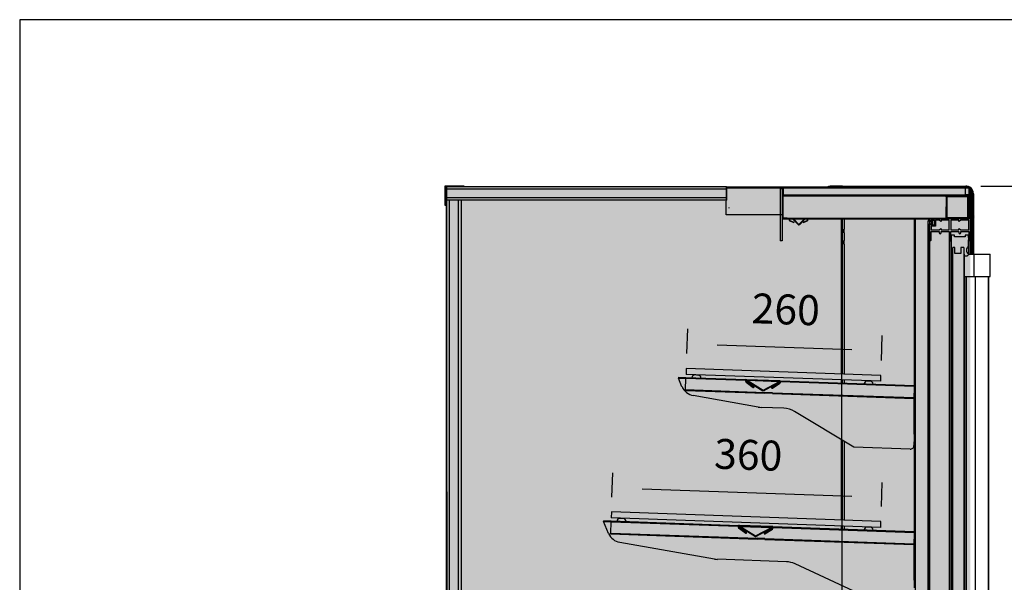
# Model space of a CAD drawing. Units: millimetres. Extents: x -30444 to 33824, y -6096 to 12359.
# Drawn here: x 6960 to 8274, y -1672 to -921 of the extents above; entities that cross this region are included whole.
import ezdxf

# ---------------------------------------------------------------- set-up
doc = ezdxf.new("R2010")
doc.units = ezdxf.units.MM
for name, color, linetype in [('ACOTA', 2, 'Continuous'), ('LIMITS', 1, 'Continuous'), ('oculto', 7, 'Continuous')]:
    doc.layers.add(name, color=color, linetype=linetype)
doc.styles.add('E1', font='isocp.shx')
doc.styles.add('SLDTEXTSTYLE3', font='TXT', dxfattribs={"width": 0.666667})
doc.dimstyles.new('SLDDIMSTYLE0', dxfattribs={"dimtxt": 2, "dimasz": 2, "dimexe": 0, "dimexo": 0.0625, "dimgap": 0.5, "dimtad": 1, "dimtih": 1, "dimtoh": 1, "dimlfac": 10, "dimzin": 12, "dimdsep": 46, "dimtxsty": 'SLDTEXTSTYLE3', "dimsah": 1, "dimcen": 0.09, "dimadec": 0, "dimazin": 0, "dimtfac": 1, "dimtofl": 0, "dimtmove": 0, "dimatfit": 3, "dimfxl": 0, "dimtolj": 1, "dimtzin": 12, "dimarcsym": 0})

# ---------------------------------------------------------------- blocks, each defined once
blk = doc.blocks.new('*D305')
at = {"layer": 'ACOTA', "color": 0, "lineweight": -2}
for p, q in [((8243.3, -1143.3), (8544.4, -1143.3)), ((8524.4, -1183.3), (8524.4, -2201.3)), ((8243.3, -2241.3), (8544.4, -2241.3))]:
    blk.add_line(p, q, dxfattribs=at)
at = {"layer": 'ACOTA', "color": 0}
for points in [[(8517.8, -1183.3), (8531.1, -1183.3), (8524.4, -1143.3)], [(8517.8, -2201.3), (8531.1, -2201.3), (8524.4, -2241.3)]]:
    blk.add_solid(points, dxfattribs=at)
at = {"layer": 'Defpoints', "color": 0}
for p in [(8223.3, -1143.3), (8223.3, -2241.3), (8524.4, -2241.3)]:
    blk.add_point(p, dxfattribs=at)
at = {"layer": 'ACOTA', "color": 7, "insert": (8464, -1692.3), "char_height": 60, "attachment_point": 5, "rotation": 90, "style": 'E1'}
blk.add_mtext('\\A1;1098', dxfattribs=at)
blk = doc.blocks.new('*D307')
at = {"layer": 'ACOTA', "color": 0, "lineweight": -2}
for p, q in [((7750.7, -1558.4), (7751.8, -1526.2)), ((7791.1, -1547.6), (8070.9, -1557.3)), ((8110.5, -1570.9), (8111.6, -1538.8))]:
    blk.add_line(p, q, dxfattribs=at)
at = {"layer": 'ACOTA', "color": 0}
for points in [[(7791.3, -1540.9), (7790.8, -1554.2), (7751.1, -1546.2)], [(8071.1, -1550.7), (8070.7, -1564), (8110.9, -1558.7)]]:
    blk.add_solid(points, dxfattribs=at)
at = {"layer": 'Defpoints', "color": 0}
for p in [(8110.9, -1558.7), (7750, -1578.3), (8109.8, -1590.9)]:
    blk.add_point(p, dxfattribs=at)
at = {"layer": 'ACOTA', "color": 7, "insert": (7932.7, -1502), "char_height": 40, "attachment_point": 5, "rotation": 358, "style": 'E1'}
blk.add_mtext('\\A1;360', dxfattribs=at)
blk = doc.blocks.new('*D308')
at = {"layer": 'ACOTA', "color": 0, "lineweight": -2}
for p, q in [((7850.6, -1366.8), (7851.8, -1333.7)), ((8110.5, -1375.9), (8111.6, -1342.8)), ((7891, -1355.1), (8070.9, -1361.4))]:
    blk.add_line(p, q, dxfattribs=at)
at = {"layer": 'ACOTA', "color": 0}
for points in [[(7891.3, -1348.4), (7890.8, -1361.7), (7851.1, -1353.7)], [(8071.2, -1354.7), (8070.7, -1368), (8110.9, -1362.8)]]:
    blk.add_solid(points, dxfattribs=at)
at = {"layer": 'Defpoints', "color": 0}
for p in [(8110.9, -1362.8), (7849.9, -1386.8), (8109.8, -1395.9)]:
    blk.add_point(p, dxfattribs=at)
at = {"layer": 'ACOTA', "color": 7, "insert": (7982.8, -1307.8), "char_height": 40, "attachment_point": 5, "rotation": 358, "style": 'E1'}
blk.add_mtext('\\A1;260', dxfattribs=at)
blk = doc.blocks.new('*D310')
at = {"layer": 'ACOTA', "color": 0, "lineweight": -2}
for p, q in [((8243.3, -1143.3), (8654.4, -1143.3)), ((8634.4, -1183.3), (8634.4, -2482.6)), ((8201.3, -2522.6), (8654.4, -2522.6))]:
    blk.add_line(p, q, dxfattribs=at)
at = {"layer": 'ACOTA', "color": 0}
for points in [[(8627.7, -1183.3), (8641, -1183.3), (8634.4, -1143.3)], [(8627.7, -2482.6), (8641, -2482.6), (8634.4, -2522.6)]]:
    blk.add_solid(points, dxfattribs=at)
at = {"layer": 'Defpoints', "color": 0}
for p in [(8223.3, -1143.3), (8181.3, -2522.6), (8634.4, -2522.6)]:
    blk.add_point(p, dxfattribs=at)
at = {"layer": 'ACOTA', "color": 7, "insert": (8573.9, -1821.6), "char_height": 60, "attachment_point": 5, "rotation": 90, "style": 'E1'}
blk.add_mtext('\\A1;1379', dxfattribs=at)
blk = doc.blocks.new('*D312')
at = {"layer": 'ACOTA', "color": 0, "lineweight": -2}
for p, q in [((8244.2, -1143.3), (8655.3, -1143.3)), ((8635.3, -1183.3), (8635.3, -2482.6)), ((8202.2, -2522.6), (8655.3, -2522.6))]:
    blk.add_line(p, q, dxfattribs=at)
at = {"layer": 'ACOTA', "color": 0}
for points in [[(8628.6, -1183.3), (8641.9, -1183.3), (8635.3, -1143.3)], [(8628.6, -2482.6), (8641.9, -2482.6), (8635.3, -2522.6)]]:
    blk.add_solid(points, dxfattribs=at)
at = {"layer": 'Defpoints', "color": 0}
for p in [(8224.2, -1143.3), (8182.2, -2522.6), (8635.3, -2522.6)]:
    blk.add_point(p, dxfattribs=at)
at = {"layer": 'ACOTA', "color": 7, "insert": (8574.8, -1821.6), "char_height": 60, "attachment_point": 5, "rotation": 90, "style": 'E1'}
blk.add_mtext('\\A1;1379', dxfattribs=at)

msp = doc.modelspace()

# ---------------------------------------------------------------- hatches: boundary and pattern name
h = msp.add_hatch()
h.set_pattern_fill('ANSI32', color=256, style=0)
h.set_pattern_definition([(45, (8890.1925, -4590.206), (-6.735192, 6.735192), []), (45, (8894.683, -4590.206), (-6.735192, 6.735192), [])])
edge = h.paths.add_edge_path(flags=0)
edge.add_line((8006, -1191.3), (8006.2, -1191.7))
edge.add_line((8006.2, -1191.7), (8011.5, -1189.7))
edge.add_arc((8010.9, -1188.3), 1.5, 291.6209, 450)
edge.add_line((8010.9, -1186.8), (7988.7, -1186.8))
edge.add_arc((7988.7, -1188.3), 1.5, 90, 248.3791)
edge.add_line((7988.1, -1189.7), (7993.3, -1191.7))
edge.add_line((7993.3, -1191.7), (7993.5, -1191.3))
edge.add_line((7993.5, -1191.3), (7988.3, -1189.2))
edge.add_arc((7988.7, -1188.3), 1, 90, 248.3791, ccw=False)
edge.add_line((7988.7, -1187.3), (8010.9, -1187.3))
edge.add_arc((8010.9, -1188.3), 1, -68.3791, 90, ccw=False)
edge.add_line((8011.3, -1189.2), (8006, -1191.3))
h = msp.add_hatch()
h.set_pattern_fill('ANSI35', color=256, style=0)
h.set_pattern_definition([(45, (8890.1925, -4590.206), (-4.490128, 4.490128), []), (45, (8894.6826, -4590.206), (-4.490128, 4.490128), [7.9375, -1.5875, 0, -1.5875])])
edge = h.paths.add_edge_path(flags=0)
edge.add_arc((7942.5, -1610.4), 0.752, 238, 298)
edge.add_line((7942.8, -1611), (7964.9, -1599.3))
edge.add_line((7964.9, -1599.3), (7964.5, -1598.6))
edge.add_line((7964.5, -1598.6), (7942.5, -1610.4))
edge.add_arc((7942.5, -1610.4), 0.002, 238, 298, ccw=False)
edge.add_line((7942.5, -1610.4), (7921.3, -1597.1))
edge.add_line((7921.3, -1597.1), (7920.9, -1597.8))
edge.add_line((7920.9, -1597.8), (7942.1, -1611))
at = {"layer": 'LIMITS'}
msp.add_hatch(color=254, dxfattribs=at).paths.add_polyline_path([(8229, -1620.7), (8229, -1593.2), (8229, -1575.5), (8229, -1560.5), (8229, -1544.7), (8229, -1529.4), (8229, -1513.8), (8229, -1495.1), (8229, -1480.1), (8229, -1465.8), (8229, -1460.9), (8229, -1439.3), (8229, -1433.2), (8229, -1388.4), (8229, -1369.1), (8229, -1349.1), (8229, -1330.3), (8229, -1287.8), (8229, -1278.5), (8229, -1251.7), (8229, -1232.5), (8229, -1217.4), (8229, -1186.3), (8235, -1186.3), (8235, -1182.3), (8229, -1182.3), (8228.6, -1165.1), (8233.6, -1165.3), (8233.6, -1153.3), (8232.3, -1148.5), (8228.7, -1144.6), (8223.6, -1143.3), (8209.2, -1143.3), (8043.6, -1143.3), (8039.2, -1144.3), (7904, -1144.3), (7903.1, -1144.9), (7903.2, -1146), (7903.2, -1161.8), (7903.2, -1161.8), (7903.2, -1172.3), (7903.2, -1172.9), (7903.2, -1173.4), (7903.2, -1174.8), (7903.2, -1181.3), (7975.5, -1181.4), (7979.3, -1181.3), (7979.1, -1186.1), (8057.6, -1186.1), (8057.6, -1394.1), (8057.6, -1589.1), (8057.6, -1784.1), (8058.6, -1936.3), (8052.7, -1950.5), (8038.6, -1956.3), (7559.1, -1956.3), (7554.1, -1956.3), (7553.2, -1957.5), (7530.1, -1958.9), (7529.3, -1941.8), (7530.1, -1939), (7528.1, -1933.3), (7527.4, -1927.8), (7524.6, -1928.3), (7521.7, -1928.9), (7516.8, -1931.4), (7515.1, -1933), (7512.7, -1935.2), (7511.2, -1937.8), (7509.9, -1940.1), (7509.4, -1942), (7508.5, -1945.4), (7507.9, -1949.7), (7506, -1965.6), (7503.7, -1984), (7503.6, -1986.5), (7503.6, -2221.3), (7504.5, -2227.4), (7507.4, -2233.2), (7512, -2237.7), (7517.5, -2240.4), (7523.7, -2241.4), (7533.5, -2241.3), (7533.5, -2492.4), (7661.9, -2491.9), (7662.1, -2492.3), (7662.5, -2492.5), (7545.5, -2492.5), (7545.5, -2507.4), (7674.7, -2507.9), (7675.1, -2508.1), (8178.6, -2508), (8179.2, -2508), (8179.6, -2507.8), (8179.7, -2507.5), (8179.8, -2492.6), (8179.8, -2492.5), (8184.9, -2492.5), (8191.7, -2492.5), (8192.1, -2492.3), (8192.3, -2491.9), (8192.4, -2241.3), (8223.7, -2241.4), (8228.8, -2240), (8232.4, -2236.3), (8233.7, -2231.3), (8233.3, -2021.1), (8228.8, -2021.1), (8228.6, -2004.1), (8228.6, -2002.5), (8229, -2001.7), (8229, -1985.4), (8229, -1969.1), (8229, -1950.4), (8229, -1934.9), (8229, -1915.2), (8229, -1895.7), (8229, -1873.6), (8229, -1851.8), (8229, -1830.3), (8229, -1809.7), (8229, -1789.6), (8229, -1770.9), (8229, -1740.7), (8229, -1717.2), (8229, -1695.1), (8229, -1672), (8229, -1648.4)])
at = {"layer": 'oculto'}
h = msp.add_hatch(color=161, dxfattribs=at)
edge = h.paths.add_edge_path()
edge.add_line((7903.7, -1144.3), (7529.6, -1144.3))
edge.add_line((7529.6, -1144.3), (7529.6, -1958))
edge.add_line((7529.6, -1958), (7558.8, -1958))
edge.add_line((7558.8, -1958), (8038.3, -1956.3))
edge.add_arc((8038.3, -1936.3), 20, 269.9854, 360.0146)
edge.add_line((8058.3, -1936.3), (8057.3, -1186.8))
edge.add_line((8057.3, -1186.8), (7978.9, -1186.8))
edge.add_line((7978.9, -1186.8), (7978.9, -1181.5))
edge.add_line((7978.9, -1181.5), (7903, -1181.5))
edge.add_line((7903, -1181.5), (7903.7, -1144.3))
h = msp.add_hatch(color=51, dxfattribs=at)
h.paths.add_polyline_path([(8014.3, -1202.3, 1), (7984.3, -1202.3)])
h.paths.add_polyline_path([(8014.3, -1202.3), (7984.3, -1202.3, 1)])
h.paths.add_polyline_path([(7998.8, -1247.3), (7999.8, -1247.3), (7999.8, -1217.3), (7998.8, -1217.3)])
h.paths.add_polyline_path([(7989, -1213.2), (7988.3, -1212.5), (7967.1, -1233.7), (7967.8, -1234.5)])
h.paths.add_polyline_path([(8030.7, -1234.5), (8031.5, -1233.7), (8010.2, -1212.5), (8009.5, -1213.2)])
h = msp.add_hatch(color=51, dxfattribs=at)
h.paths.add_polyline_path([(7966.9, -1418.4, 1), (7936.9, -1418.4)])
h.paths.add_polyline_path([(7966.9, -1418.4), (7936.9, -1418.4, 1)])
h.paths.add_polyline_path([(7951.4, -1463.4), (7952.4, -1463.4), (7952.4, -1433.4), (7951.4, -1433.4)])
h.paths.add_polyline_path([(7941.7, -1429.3), (7941, -1428.6), (7919.8, -1449.8), (7920.5, -1450.5)])
h.paths.add_polyline_path([(7983.4, -1450.5), (7984.1, -1449.8), (7962.9, -1428.6), (7962.2, -1429.3)])
h = msp.add_hatch(color=51, dxfattribs=at)
h.paths.add_polyline_path([(7957.4, -1612.4, 1), (7927.4, -1612.4)])
h.paths.add_polyline_path([(7957.4, -1612.4), (7927.4, -1612.4, 1)])
h.paths.add_polyline_path([(7941.9, -1657.4), (7942.9, -1657.4), (7942.9, -1627.4), (7941.9, -1627.4)])
h.paths.add_polyline_path([(7932.1, -1623.3), (7931.4, -1622.6), (7910.2, -1643.8), (7910.9, -1644.5)])
h.paths.add_polyline_path([(7973.8, -1644.5), (7974.5, -1643.8), (7953.3, -1622.6), (7952.6, -1623.3)])

# ---------------------------------------------------------------- linework, layer by layer
for p, q in [((7528.1, -1169.3), (7528.1, -1142.8)), ((7528.1, -1142.8), (7553.1, -1142.8)), ((7553.1, -1142.8), (7553.1, -1144.3)), ((8058.3, -1143.3), (8043.3, -1143.3)), ((8058.3, -1143.3), (8223.3, -1143.3)), ((8058.3, -1144.1), (8058.3, -1143.3)), ((8223.3, -1143.3), (8223.3, -1144.1)), ((7529.6, -1956.1), (7529.6, -1144.3)), ((7903.7, -1144.3), (7529.6, -1144.3)), ((7529.6, -1144.3), (7529.6, -1169.3)), ((7903.7, -1147.3), (7529.6, -1147.3)), ((7903.7, -1144.3), (8227.7, -1144.3)), ((7903.7, -1144.3), (7903.7, -1161.8)), ((7903.7, -1145.3), (8227.7, -1145.3)), ((7903.7, -1145.3), (7979.2, -1145.3)), ((7975.1, -1146.5), (7975.1, -1216.5)), ((7975.1, -1146.5), (7978.1, -1146.5)), ((7978.1, -1146.5), (7978.1, -1216.5)), ((7978.1, -1146.5), (7978.1, -1186)), ((7978.9, -1146.5), (7978.1, -1146.5)), ((7978.9, -1146.5), (7978.9, -1186)), ((7979.2, -1154.8), (7978.9, -1154.8)), ((7979.2, -1154.8), (7978.9, -1154.8)), ((7978.9, -1156), (8195.9, -1156)), ((7978.9, -1186), (7978.9, -1156)), ((7979.2, -1145.3), (7979.2, -1155.3)), ((8222.7, -1145.3), (7979.2, -1145.3)), ((8222.7, -1155.3), (7979.2, -1155.3)), ((7999.6, -1155.3), (7999.6, -1156)), ((8006.6, -1156), (8006.6, -1155.3)), ((8223.3, -1144.1), (8058.3, -1144.1)), ((8058.3, -1144.1), (8058.3, -1144.3)), ((8195.9, -1156), (8195.9, -1156.3)), ((8196.7, -1156.3), (8197.7, -1156.3)), ((8196.7, -1157.3), (8196.7, -1156.3)), ((8225.7, -1156.3), (8197.7, -1156.3)), ((8222.7, -1155.3), (8222.7, -1145.3)), ((8222.7, -1145.3), (8227.7, -1145.3)), ((8227.7, -1154.8), (8222.7, -1154.8)), ((8227.7, -1154.8), (8222.7, -1154.8)), ((8223.3, -1144.1), (8223.3, -1144.3)), ((8224.8, -1144.3), (8223.3, -1144.1)), ((8225.7, -1156.3), (8226.7, -1156.3)), ((8226.7, -1156.3), (8226.7, -1157.3)), ((8227.7, -1145.3), (8227.7, -1171.3)), ((8227.7, -1145.3), (8227.7, -1145.3)), ((8227.7, -1154.8), (8227.7, -1145.3)), ((8227.7, -1154.8), (8227.7, -1154.8)), ((8227.7, -1161.8), (8227.7, -1154.8)), ((8228.7, -1145.3), (8228.7, -1171.3)), ((8230.3, -1153.3), (8230.3, -1234.1)), ((8230.6, -1153.3), (8230.3, -1153.3)), ((8232.4, -1153.3), (8230.6, -1153.3)), ((8230.6, -1153.3), (8230.6, -1234.1)), ((8233.3, -1153.3), (8232.4, -1153.3)), ((8232.4, -1234.1), (8232.4, -1153.3)), ((8233.3, -1153.3), (8233.3, -1234.1)), ((7529.6, -1169.3), (7528.1, -1169.3)), ((7903.7, -1158.8), (7529.6, -1158.8)), ((7903.7, -1161.8), (7529.6, -1161.8)), ((7533.7, -1956.1), (7533.7, -1161.8)), ((7545.7, -1955.8), (7545.7, -1161.8)), ((7549.7, -1955.8), (7549.7, -1161.8)), ((7978.9, -1161.8), (7978.9, -1161.8)), ((7978.9, -1162.8), (7978.9, -1162.8)), ((8196.7, -1157.3), (8196.7, -1185.3)), ((8197.7, -1157.3), (8197.7, -1185.3)), ((8225.7, -1157.3), (8197.7, -1157.3)), ((8225.7, -1185.3), (8225.7, -1157.3)), ((8226.6, -1164.3), (8226.7, -1171.3)), ((8227.6, -1164.3), (8226.6, -1164.3)), ((8226.7, -1185.3), (8226.7, -1157.3)), ((8227.7, -1161.8), (8226.7, -1161.8)), ((8226.7, -1162.8), (8227.7, -1162.8)), ((8227.3, -1164.3), (8227.3, -1162.8)), ((8227.6, -1164.3), (8227.7, -1171.3)), ((8227.7, -1161.8), (8227.7, -1162.8)), ((7907.4, -1172.8), (7906.8, -1172)), ((8196.7, -1186), (8196.7, -1171)), ((8227.3, -1186.8), (8227.3, -1172.2)), ((8228.2, -1181.8), (8227.7, -1181.8)), ((8227.7, -1181.8), (8227.7, -1186.8)), ((8228.3, -1172.1), (8228.3, -1181.8)), ((8229.2, -1186.8), (8229.2, -1182.8)), ((7978.9, -1186), (8195.9, -1186)), ((7978.9, -1186), (7978.9, -1186)), ((7984.7, -1186), (7978.9, -1186)), ((7978.9, -1186.8), (8195.9, -1186.8)), ((7988.1, -1189.7), (7993.3, -1191.7)), ((7988.3, -1189.2), (7993.5, -1191.3)), ((8010.9, -1186.8), (7988.7, -1186.8)), ((8010.9, -1187.3), (7988.7, -1187.3)), ((7992.7, -1187.8), (7993.3, -1187.3)), ((7992.7, -1187.8), (7999.8, -1194.9)), ((7993.3, -1187.3), (8000.3, -1194.3)), ((7993.5, -1191.3), (7993.3, -1191.7)), ((8000.3, -1194.3), (8007.4, -1187.3)), ((8000.9, -1194.9), (8007.9, -1187.8)), ((8006, -1191.3), (8011.3, -1189.2)), ((8006.2, -1191.7), (8006, -1191.3)), ((8006.2, -1191.7), (8011.5, -1189.7)), ((8007.4, -1187.3), (8007.9, -1187.8)), ((8057.3, -1222.3), (8057.3, -1186.8)), ((8058.3, -1200.8), (8058.3, -1186.8)), ((8060.8, -1186.8), (8060.8, -1200.8)), ((8154.3, -1187.8), (8154.3, -1301.8)), ((8155.5, -1187.8), (8154.3, -1187.8)), ((8155.5, -1187.8), (8155.5, -1974.8)), ((8172.4, -1189.8), (8172.4, -1976.3)), ((8172.6, -1189.8), (8172.4, -1189.8)), ((8174.7, -1187.3), (8173.5, -1187.3)), ((8174.7, -1186.8), (8174.7, -1189.8)), ((8227.7, -1186.8), (8174.7, -1186.8)), ((8174.7, -1189.5), (8174.7, -1187.3)), ((8174.7, -1189.8), (8176.7, -1189.8)), ((8174.7, -1190.7), (8174.7, -1193.3)), ((8174.7, -1194.4), (8174.7, -1215.3)), ((8176.7, -1194.4), (8174.7, -1194.4)), ((8174.7, -1196.8), (8174.7, -1194.5)), ((8177.2, -1189.8), (8175, -1189.8)), ((8177.5, -1190.5), (8175, -1190.5)), ((8175, -1193.6), (8175, -1190.5)), ((8175, -1193.6), (8177.5, -1193.6)), ((8175, -1194.3), (8177.2, -1194.3)), ((8175, -1194.4), (8175, -1194.3)), ((8176.7, -1188.8), (8181.4, -1188.8)), ((8176.7, -1189.8), (8176.7, -1188.8)), ((8176.7, -1195.4), (8176.7, -1194.4)), ((8181.4, -1195.4), (8176.7, -1195.4)), ((8177.2, -1189.1), (8177.2, -1189.8)), ((8177.2, -1193.6), (8177.2, -1190.5)), ((8177.2, -1194.3), (8177.2, -1194.9)), ((8177.2, -1195.4), (8177.2, -1194.9)), ((8177.5, -1189.9), (8177.5, -1190.5)), ((8177.5, -1193.6), (8177.5, -1194.2)), ((8178.4, -1193), (8178.4, -1191)), ((8179.1, -1189.8), (8178.6, -1189.8)), ((8179.1, -1191), (8179.1, -1189.8)), ((8179.1, -1193), (8179.1, -1191)), ((8179.1, -1195.4), (8179.1, -1193)), ((8181.4, -1188.8), (8181.4, -1195.4)), ((8187.3, -1188.8), (8182.7, -1188.8)), ((8182.7, -1188.8), (8182.7, -1196.7)), ((8189.9, -1190.5), (8187.3, -1188.8)), ((8201, -1188.8), (8190.3, -1188.8)), ((8190.3, -1188.8), (8190.3, -1190.3)), ((8196.6, -1186.3), (8196.7, -1186.3)), ((8196.7, -1186.3), (8196.7, -1186)), ((8196.7, -1186.3), (8196.7, -1186.8)), ((8197.7, -1185.3), (8225.7, -1185.3)), ((8197.7, -1186.3), (8225.7, -1186.3)), ((8197.7, -1186.3), (8197.7, -1186.8)), ((8201, -1201.8), (8201, -1188.8)), ((8213.6, -1188.8), (8203, -1188.8)), ((8203, -1188.8), (8203, -1201.8)), ((8213.6, -1190.3), (8213.6, -1188.8)), ((8216.6, -1188.8), (8214, -1190.5)), ((8227.2, -1188.8), (8216.6, -1188.8)), ((8225.7, -1186.3), (8225.7, -1186.8)), ((8226.7, -1185.3), (8226.7, -1186.8)), ((8227.2, -1201.8), (8227.2, -1188.8)), ((8229.2, -1215.3), (8229.2, -1186.8)), ((8058.3, -1200.8), (8058.3, -1205.8)), ((8058.3, -1215.8), (8058.3, -1205.8)), ((8060.8, -1203.3), (8060.8, -1200.8)), ((8060.8, -1205.8), (8060.8, -1203.3)), ((8060.8, -1205.8), (8060.8, -1215.8)), ((8173.5, -1196.8), (8174.7, -1196.8)), ((8173.5, -1988.8), (8173.5, -1196.8)), ((8182.7, -1196.7), (8176.7, -1196.7)), ((8176.7, -1196.7), (8176.7, -1201.8)), ((8176.7, -1201.8), (8187.3, -1201.8)), ((8176.7, -1203.8), (8187.3, -1203.8)), ((8176.7, -1215.3), (8176.7, -1203.8)), ((8187.3, -1201.8), (8189.9, -1200)), ((8187.3, -1203.8), (8187.3, -1205.3)), ((8190.3, -1200.2), (8190.3, -1201.8)), ((8190.3, -1201.8), (8201, -1201.8)), ((8190.3, -1203.8), (8201, -1203.8)), ((8190.3, -1205.3), (8190.3, -1203.8)), ((8201, -1203.8), (8201, -1215.3)), ((8203, -1201.8), (8213.6, -1201.8)), ((8203, -1203.8), (8213.6, -1203.8)), ((8203, -1215.3), (8203, -1203.8)), ((8203.6, -1208.8), (8203.6, -1212)), ((8208.1, -1208.8), (8203.6, -1208.8)), ((8208.1, -1210.8), (8208.1, -1208.8)), ((8213.6, -1201.8), (8213.6, -1200.2)), ((8213.6, -1203.8), (8213.6, -1205.3)), ((8214, -1200), (8216.6, -1201.8)), ((8216.6, -1201.8), (8227.2, -1201.8)), ((8216.6, -1205.3), (8216.6, -1203.8)), ((8216.6, -1203.8), (8227.2, -1203.8)), ((8222, -1208.8), (8222, -1210.8)), ((8226.5, -1208.8), (8222, -1208.8)), ((8226.5, -1212), (8226.5, -1208.8)), ((8227.2, -1203.8), (8227.2, -1215.3)), ((7978.1, -1216.5), (7975.1, -1216.5)), ((8057.3, -1394.1), (8057.3, -1222.3)), ((8058.3, -1215.8), (8058.3, -1220.8)), ((8058.3, -1394.1), (8058.3, -1220.8)), ((8060.8, -1218.3), (8060.8, -1215.8)), ((8060.8, -1220.8), (8060.8, -1218.3)), ((8060.8, -1220.8), (8060.8, -1394.2)), ((8174.7, -1215.3), (8174.7, -1970.3)), ((8201, -1215.3), (8201, -1970.3)), ((8203, -1215.3), (8203, -1970.3)), ((8203.6, -1212), (8203.6, -1215)), ((8203.6, -1215), (8203.6, -1232.2)), ((8222, -1210.8), (8208.1, -1210.8)), ((8226.5, -1212), (8226.5, -1215)), ((8226.5, -1223.5), (8226.5, -1215)), ((8227.2, -1215.3), (8227.2, -1234.1)), ((8229.2, -1215.3), (8229.2, -1234.1)), ((8203.6, -1232.2), (8203.6, -1950.4)), ((8204.6, -1233.2), (8205.6, -1233.2)), ((8208.6, -1225.2), (8205.6, -1225.2)), ((8205.6, -1957.2), (8205.6, -1225.2)), ((8208.6, -1233.2), (8208.6, -1225.2)), ((8216.6, -1233.2), (8208.6, -1233.2)), ((8220.6, -1225.2), (8216.6, -1225.2)), ((8216.6, -1225.2), (8216.6, -1233.2)), ((8220.6, -1225.2), (8220.6, -1957.2)), ((8220.6, -1234.1), (8221, -1234.1)), ((8221, -1234.1), (8221, -1235.6)), ((8226.3, -1234.1), (8234.2, -1234.1)), ((8226.5, -1223.5), (8226.5, -1234.1)), ((8234.2, -1264.1), (8234.2, -1234.1)), ((8234.2, -1234.1), (8255.5, -1234.1)), ((8255.5, -1264.1), (8255.5, -1234.1)), ((8255.5, -1264.1), (8255.5, -1234.1)), ((8255.5, -1234.1), (8255.5, -1234.1)), ((8221.5, -1236.1), (8225.1, -1236.1)), ((8221.5, -1264.1), (8221.5, -1236.1)), ((8220.6, -1264.1), (8221.5, -1264.1)), ((8221, -1264.1), (8221, -1918.5)), ((8221.5, -1264.1), (8222.6, -1264.1)), ((8221.5, -1264.1), (8221.5, -1918.5)), ((8222.6, -1264.1), (8234.2, -1264.1)), ((8223.5, -1264.1), (8223.5, -1918.5)), ((8234.2, -1264.1), (8255.5, -1264.1)), ((8235.6, -1264.1), (8235.6, -1918.5)), ((8253.5, -1918.5), (8253.5, -1264.1)), ((8253.5, -1264.1), (8253.5, -1918.5)), ((8255.5, -1264.1), (8255.5, -1264.1)), ((8154.3, -1301.8), (8154.3, -1322.8)), ((8154.3, -1322.8), (8154.3, -1354.8)), ((8154.3, -1354.8), (8154.3, -1387.8)), ((7849.9, -1386.8), (7849.6, -1394.8)), ((8109.8, -1395.9), (7849.9, -1386.8)), ((8154.3, -1387.8), (8154.3, -1419.8)), ((7839.5, -1398.5), (7839.5, -1399.7)), ((7839.5, -1398.5), (7849.4, -1398.8)), ((7839.5, -1399.7), (7849.4, -1400)), ((7839.5, -1399.7), (7839.5, -1399.8)), ((7844.2, -1411.1), (7839.5, -1399.8)), ((7839.5, -1399.8), (7849.4, -1400.1)), ((7848.9, -1415), (7849.5, -1400)), ((7849.4, -1400), (7849.4, -1398.8)), ((7849.4, -1398.8), (7849.5, -1398.8)), ((7849.4, -1400), (7849.5, -1400)), ((7849.5, -1400), (7849.5, -1398.8)), ((7849.5, -1398.8), (7929.4, -1401.6)), ((7929.2, -1402.8), (7849.5, -1400)), ((8109.5, -1403.9), (7849.6, -1394.8)), ((7863.6, -1395.5), (7861.4, -1395.4)), ((7865.8, -1395.6), (7863.6, -1395.5)), ((7929.4, -1401.6), (7929.4, -1402.4)), ((7930.9, -1401.7), (7929.4, -1401.6)), ((7929.8, -1404.9), (7939.2, -1412)), ((7931, -1402.9), (7930.1, -1402.8)), ((7931, -1402.9), (7930.1, -1402.9)), ((7930.3, -1404.3), (7939.7, -1411.4)), ((7973.9, -1403.2), (7930.9, -1401.7)), ((7930.9, -1403.1), (7931.3, -1402.5)), ((7973.9, -1404), (7930.9, -1402.5)), ((7930.9, -1402.5), (7930.9, -1402.5)), ((7930.9, -1402.5), (7930.9, -1402.9)), ((7930.9, -1402.5), (7931.3, -1402.5)), ((7930.9, -1403.1), (7952.1, -1416.4)), ((7931.3, -1402.5), (7952.5, -1415.7)), ((7931.3, -1402.5), (7973.9, -1404)), ((7973.8, -1404.4), (7931.9, -1402.9)), ((7973.8, -1404.4), (7932, -1402.9)), ((7934.7, -1406.4), (7934.2, -1407)), ((7940.2, -1410.7), (7934.7, -1406.4)), ((7952.5, -1415.7), (7974.5, -1404)), ((7952.8, -1416.4), (7974.9, -1404.7)), ((7964.5, -1412.2), (7974.4, -1405.8)), ((7975.4, -1403.2), (7973.9, -1403.2)), ((7973.9, -1404), (7973.9, -1404)), ((7973.9, -1404.3), (7973.9, -1404)), ((7974.5, -1404), (7974.9, -1404.7)), ((7975.4, -1404), (7975.4, -1403.2)), ((7975.4, -1403.2), (8154.3, -1409.5)), ((8154.3, -1410.7), (7975.6, -1404.4)), ((8057.3, -1406.1), (8057.3, -1402.1)), ((8058.3, -1406.1), (8058.3, -1402.1)), ((8060.8, -1402.2), (8060.8, -1406.2)), ((8093.5, -1403.5), (8091.3, -1403.5)), ((8095.7, -1403.6), (8093.5, -1403.5)), ((8109.5, -1403.9), (8109.8, -1395.9)), ((7848.9, -1415), (7954.9, -1418.7)), ((7848.9, -1416.2), (7848.9, -1415)), ((7848.9, -1416.2), (7954.8, -1419.9)), ((7939.7, -1411.4), (7934.2, -1407)), ((7964.9, -1419.1), (7954.9, -1418.7)), ((7969.9, -1407.6), (7964.1, -1411.6)), ((7970.3, -1408.3), (7964.5, -1412.2)), ((7964.9, -1419.1), (8153.7, -1425.7)), ((7965, -1412.9), (7974.8, -1406.5)), ((7970.3, -1408.3), (7969.9, -1407.6)), ((8154.3, -1409.5), (8154.3, -1410.7)), ((8154.3, -1410.7), (8154.3, -1410.7)), ((7945.9, -1438.2), (7859.2, -1422.9)), ((7964.8, -1420.3), (7954.8, -1419.9)), ((7964.8, -1420.3), (8153.7, -1426.9)), ((8153.9, -1419.8), (8153.7, -1425.7)), ((8153.7, -1425.7), (8153.7, -1426.9)), ((8153.9, -1419.8), (8154.3, -1419.8)), ((8153.9, -1419.8), (8153.9, -1474.6)), ((8154.3, -1419.8), (8154.3, -1452.8)), ((7980.1, -1439.7), (7950, -1438.7)), ((8073.4, -1491.8), (7994.6, -1444)), ((8154.3, -1452.8), (8154.3, -1484.8)), ((8057.3, -1589.1), (8057.3, -1482)), ((8058.3, -1589.1), (8058.3, -1482.7)), ((8060.8, -1484.2), (8060.8, -1589.2)), ((8153.9, -1474.6), (8154.3, -1474.6)), ((8154.3, -1484.8), (8153.9, -1484.8)), ((8153.9, -1484.8), (8153.9, -1489.4)), ((8154.3, -1484.8), (8154.3, -1517.8)), ((8148.8, -1494.4), (8073.4, -1491.8)), ((8154.3, -1517.8), (8154.3, -1549.8)), ((8154.3, -1549.8), (8154.3, -1565.3)), ((8154.3, -1565.3), (8154.3, -1582.8)), ((7739.6, -1590), (7739.5, -1591.2)), ((7739.6, -1590), (7749.5, -1590.3)), ((7749.5, -1591.5), (7749.6, -1590.3)), ((7749.5, -1591.5), (7749.5, -1590.3)), ((7749.5, -1590.3), (7749.6, -1590.3)), ((7749.6, -1590.3), (7919.5, -1596.3)), ((7750, -1578.3), (7749.7, -1586.3)), ((8109.5, -1598.9), (7749.7, -1586.3)), ((8109.8, -1590.9), (7750, -1578.3)), ((7763.7, -1587), (7761.5, -1587)), ((7765.9, -1587.1), (7763.7, -1587)), ((8154.3, -1582.8), (8154.3, -1614.8)), ((7739.5, -1591.2), (7749.5, -1591.5)), ((7739.5, -1591.2), (7739.5, -1591.3)), ((7746.2, -1607), (7739.5, -1591.3)), ((7739.5, -1591.3), (7749.5, -1591.6)), ((7749, -1606.5), (7749.5, -1591.5)), ((7749.5, -1591.5), (7749.5, -1591.5)), ((7749.5, -1591.5), (7919.2, -1597.5)), ((7919.5, -1596.3), (7919.4, -1597.1)), ((7921, -1596.3), (7919.5, -1596.3)), ((7919.8, -1599.6), (7929.2, -1606.6)), ((7921, -1597.5), (7920.1, -1597.5)), ((7920.1, -1597.5), (7921, -1597.5)), ((7920.3, -1598.9), (7929.7, -1606)), ((7920.9, -1597.8), (7921.3, -1597.1)), ((7963.9, -1598.6), (7920.9, -1597.1)), ((7920.9, -1597.1), (7920.9, -1597.1)), ((7920.9, -1597.1), (7920.9, -1597.5)), ((7920.9, -1597.1), (7921.3, -1597.1)), ((7920.9, -1597.8), (7942.1, -1611)), ((7963.9, -1597.8), (7921, -1596.3)), ((7921.3, -1597.1), (7942.5, -1610.4)), ((7921.3, -1597.1), (7963.9, -1598.6)), ((7963.8, -1599), (7921.9, -1597.6)), ((7922, -1597.6), (7963.8, -1599)), ((7924.7, -1601.1), (7924.2, -1601.7)), ((7929.7, -1606), (7924.2, -1601.7)), ((7930.2, -1605.4), (7924.7, -1601.1)), ((7942.5, -1610.4), (7964.5, -1598.6)), ((7942.8, -1611), (7964.9, -1599.3)), ((7959.9, -1602.3), (7954.1, -1606.2)), ((7954.5, -1606.9), (7964.4, -1600.5)), ((7960.3, -1603), (7954.5, -1606.9)), ((7955, -1607.5), (7964.8, -1601.1)), ((7960.3, -1603), (7959.9, -1602.3)), ((7965.4, -1597.9), (7963.9, -1597.8)), ((7963.9, -1598.6), (7963.9, -1598.6)), ((7963.9, -1599), (7963.9, -1598.6)), ((7964.5, -1598.6), (7964.9, -1599.3)), ((7965.4, -1598.7), (7965.4, -1597.9)), ((7965.4, -1597.9), (8154.3, -1604.5)), ((7965.6, -1599.1), (8154.3, -1605.7)), ((8057.3, -1601.1), (8057.3, -1597.1)), ((8058.3, -1601.1), (8058.3, -1597.1)), ((8060.8, -1597.2), (8060.8, -1601.2)), ((8093.5, -1598.5), (8091.3, -1598.5)), ((8095.7, -1598.6), (8093.5, -1598.5)), ((8109.5, -1598.9), (8109.8, -1590.9)), ((7748.9, -1607.7), (7749, -1606.5)), ((7748.9, -1607.7), (7944.8, -1614.6)), ((7749, -1606.5), (7944.9, -1613.4)), ((7954.8, -1614.9), (7944.8, -1614.6)), ((7954.9, -1613.7), (7944.9, -1613.4)), ((7954.8, -1614.9), (8153.7, -1621.9)), ((7954.9, -1613.7), (8153.7, -1620.7)), ((8153.9, -1614.8), (8153.7, -1620.7)), ((8153.9, -1614.8), (8154.3, -1614.8)), ((8153.9, -1614.8), (8153.9, -1669.6)), ((8154.3, -1604.5), (8154.3, -1605.7)), ((8154.3, -1605.7), (8154.3, -1605.7)), ((8154.3, -1614.8), (8154.3, -1647.8)), ((7887.6, -1641.2), (7761.1, -1618.9)), ((8153.7, -1620.7), (8153.7, -1621.9)), ((7983.5, -1644.8), (7891.8, -1641.6)), ((8080.3, -1687.1), (7995.1, -1647.6)), ((8154.3, -1647.8), (8154.3, -1679.8)), ((8153.9, -1669.6), (8154.3, -1669.6))]:
    msp.add_line(p, q)
at = {"color": 1}
msp.add_lwpolyline([(6960.1, -2921), (8960.1, -2921), (8960.1, -921), (6960.1, -921)], close=True, dxfattribs=at)
msp.add_lwpolyline([(7903.7, -1144.3), (7529.6, -1144.3), (7530.2, -1958.1), (7559.4, -1958.1), (8038.3, -1956.3, 0.414363), (8058.3, -1936.3), (8057.3, -1186.8), (7978.9, -1186.8), (7978.9, -1181.5), (7903, -1181.5)], format="xyb", close=True)
for centre, radius, start, end in [((8043.3, -1153.3), 10, 90, 115.8419), ((8223.3, -1153.3), 10, 64.1581, 90), ((8197.7, -1157.3), 1, 90, 180), ((8225.7, -1157.3), 1, 0, 90), ((8227.7, -1145.3), 1, 0, 90), ((8227.7, -1145.3), 0.002, 0, 90), ((8223.3, -1153.3), 10, 0, 58.2201), ((8223.3, -1153.3), 9.12, 0, 53.6851), ((8223.3, -1153.3), 7.29, 0, 42.2089), ((8223.3, -1153.3), 7, 0, 39.4939), ((8227.7, -1171.3), 1, 181, 0), ((8227.7, -1171.3), 0.002, 181, 0), ((8228.2, -1182.8), 1, 0, 90), ((7978.9, -1186), 0.801, 180, 270), ((7978.9, -1186), 0.001, 180, 270), ((7988.7, -1188.3), 1.5, 90, 248.3791), ((7988.7, -1188.3), 1, 90, 248.3791), ((8000.3, -1194.3), 0.752, 225, 315), ((8000.3, -1194.3), 0.002, 225, 315), ((8010.9, -1188.3), 1.5, 291.6209, 90), ((8010.9, -1188.3), 1, 291.6209, 90), ((8183.2, -1192), 10.8, 153.9227, 206.0773), ((8175, -1189.5), 0.27, 180, 270), ((8175, -1190.7), 0.27, 90, 180), ((8175, -1193.3), 0.27, 180, 270), ((8175, -1194.5), 0.27, 90, 180), ((8177.2, -1191), 1.9, 0, 90), ((8177.2, -1193), 1.9, 270, 0), ((8177.2, -1191), 1.2, 0, 76.8066), ((8177.2, -1193), 1.2, 283.1934, 0), ((8190.1, -1190.3), 0.25, 236.3099, 0), ((8195.9, -1186), 0.001, 270, 0), ((8195.9, -1186), 0.801, 270, 0), ((8197.7, -1185.3), 1, 180, 270), ((8213.8, -1190.3), 0.25, 180, 303.6901), ((8225.7, -1185.3), 1, 270, 0), ((8188.8, -1205.3), 1.5, 180, 270), ((8188.8, -1205.3), 1.5, 270, 0), ((8190.1, -1200.2), 0.25, 0, 123.6901), ((8213.8, -1200.2), 0.25, 56.3099, 180), ((8215.1, -1205.3), 1.5, 180, 270), ((8215.1, -1205.3), 1.5, 270, 0), ((8175.7, -1215.3), 1, 180, 0), ((8202, -1215.3), 1, 180, 0), ((8228.2, -1215.3), 1, 180, 0), ((8204.6, -1232.2), 1, 180, 270), ((8230.8, -1228.8), 6.85, 129.3356, 225.9483), ((8225.1, -1234.7), 1.38, 270, 45.9483), ((8221.5, -1235.6), 0.5, 180, 270), ((7861.3, -1399.2), 3.8, 88, 178), ((7865.7, -1399.4), 3.8, 358, 88), ((7930.9, -1403.5), 1.8, 88, 233), ((7930.9, -1403.5), 1, 88, 233), ((7973.9, -1405), 1.8, 303, 88), ((7973.9, -1405), 1, 303, 88), ((8091.1, -1407.3), 3.8, 88, 178), ((8095.5, -1407.4), 3.8, 358, 88), ((7862.7, -1403.2), 20, 203, 260), ((7939.7, -1411.4), 0.802, 233, 52), ((7939.7, -1411.4), 0.002, 233, 52), ((7952.5, -1415.7), 0.752, 238, 298), ((7952.5, -1415.7), 0.002, 238, 298), ((7964.5, -1412.2), 0.802, 124, 303), ((7964.5, -1412.2), 0.002, 124, 303), ((7951.1, -1408.7), 30, 260, 268), ((7979, -1469.7), 30, 58.7813, 88), ((8148.9, -1489.4), 5, 268, 0), ((7761.3, -1590.8), 3.8, 88, 178), ((7765.7, -1590.9), 3.8, 358, 88), ((7920.9, -1598.1), 1.8, 88, 233), ((7920.9, -1598.1), 1, 88, 233), ((7963.9, -1599.6), 1.8, 303, 88), ((7963.9, -1599.6), 1, 303, 88), ((8091.1, -1602.3), 3.8, 88, 178), ((8095.5, -1602.4), 3.8, 358, 88), ((7764.6, -1599.2), 20, 203, 260), ((7929.7, -1606), 0.802, 233, 52), ((7929.7, -1606), 0.002, 233, 52), ((7942.5, -1610.4), 0.752, 238, 298), ((7942.5, -1610.4), 0.002, 238, 298), ((7954.5, -1606.9), 0.802, 124, 303), ((7954.5, -1606.9), 0.002, 124, 303), ((7892.8, -1611.7), 30, 260, 268), ((7982.5, -1674.8), 30, 65.1609, 88)]:
    msp.add_arc(centre, radius, start, end)

# ---------------------------------------------------------------- dimensions: what is measured, and where the dimension line sits
at = {"layer": 'ACOTA', "color": 2}
for base, p1, p2, picture, middle in [((8634.4, -2522.6), (8223.3, -1143.3), (8181.3, -2522.6), '*D310', (8634.4, -1821.6)), ((8635.3, -2522.6), (8224.2, -1143.3), (8182.2, -2522.6), '*D312', (8635.3, -1821.6))]:
    dim = msp.add_linear_dim(base=base, p1=p1, p2=p2, angle=90, dimstyle='SLDDIMSTYLE0', override={"dimscale": 20, "dimtxt": 3, "dimexe": 1, "dimexo": 1, "dimgap": 1.524, "dimtih": 0, "dimtoh": 0, "dimdec": 0, "dimlfac": 1, "dimtxsty": 'E1', "dimclrt": 7, "dimtofl": 1}, dxfattribs=at)
    dim.commit()
    dim.dimension.update_dxf_attribs({"geometry": picture, "text_midpoint": middle, "dimtype": 160})
dim = msp.add_linear_dim(base=(8524.4, -2241.3), p1=(8223.3, -1143.3), p2=(8223.3, -2241.3), angle=90, dimstyle='SLDDIMSTYLE0', override={"dimscale": 20, "dimtxt": 3, "dimexe": 1, "dimexo": 1, "dimgap": 1.524, "dimtih": 0, "dimtoh": 0, "dimdec": 0, "dimlfac": 1, "dimtxsty": 'E1', "dimclrt": 7, "dimtofl": 1}, dxfattribs=at)
dim.commit()
dim.dimension.update_dxf_attribs({"geometry": '*D305', "text_midpoint": (8464, -1692.3)})
for p1, p2, distance, picture, middle in [((7849.9, -1386.8), (8109.8, -1395.9), 33.2, '*D308', (7982.8, -1307.8)), ((7750, -1578.3), (8109.8, -1590.9), 32.2, '*D307', (7932.7, -1502))]:
    dim = msp.add_aligned_dim(p1=p1, p2=p2, distance=distance, dimstyle='SLDDIMSTYLE0', override={"dimscale": 20, "dimexe": 1, "dimexo": 1, "dimgap": 1.524, "dimtih": 0, "dimtoh": 0, "dimdec": 0, "dimlfac": 1, "dimtxsty": 'E1', "dimclrt": 7, "dimtofl": 1}, dxfattribs=at)
    dim.commit()
    dim.dimension.update_dxf_attribs({"geometry": picture, "text_midpoint": middle})

doc.saveas('drawing.dxf')
